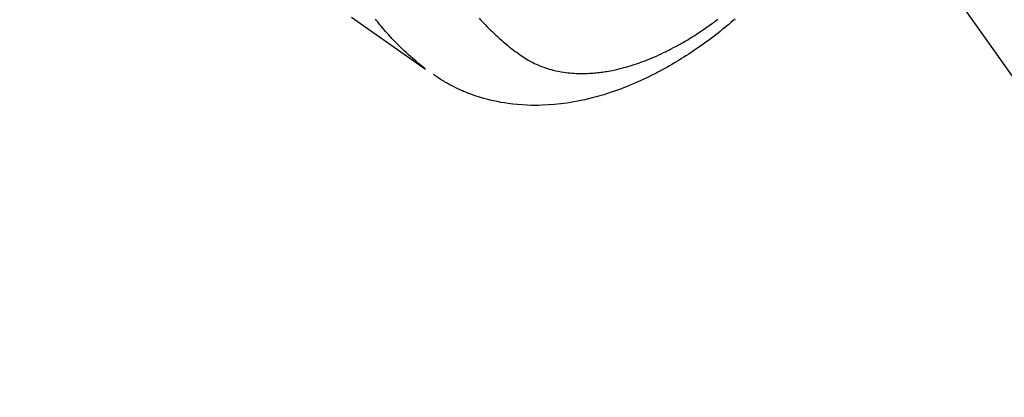
# Model space of a CAD drawing. Extents: x 0 to 26473, y -13 to 8857.
# Drawn here: x 17509 to 17574, y 6743 to 6769 of the extents above; entities that cross this region are included whole.
import ezdxf

# ---------------------------------------------------------------- set-up
doc = ezdxf.new("R2010")
doc.units = 0
doc.header["$LTSCALE"] = 50
doc.header["$MEASUREMENT"] = 0
doc.linetypes.add('HIDDEN', pattern=[0.375, 0.25, -0.125])
doc.layers.get('0').update_dxf_attribs({"linetype": 'CONTINUOUS'})
doc.layers.get('DEFPOINTS').update_dxf_attribs({"color": 146, "linetype": 'CONTINUOUS'})
for name, color, linetype in [('150-機器', 8, 'CONTINUOUS'), ('160-文字', 254, 'CONTINUOUS'), ('166-寸法B', 11, 'CONTINUOUS')]:
    doc.layers.add(name, color=color, linetype=linetype)
doc.styles.add('KH001', font='txt')
doc.dimstyles.new('KH1xx030', dxfattribs={"dimscale": 30, "dimtxt": 2, "dimasz": 0.6, "dimexe": 0.3, "dimexo": 1.2, "dimgap": 0.5, "dimtad": 3, "dimdec": 1, "dimdsep": 46, "dimlunit": 6, "dimtxsty": 'KH001', "dimblk": 'DOT', "dimcen": 1, "dimdle": 1, "dimclrd": 256, "dimclre": 256, "dimclrt": 256, "dimadec": 0, "dimazin": 0, "dimtfac": 1, "dimtdec": 1, "dimtix": 1, "dimtmove": 2, "dimatfit": 3, "dimldrblk": 'CLOSEDBLANK', "dimfxl": 1, "dimtolj": 1, "dimtzin": 0, "dimlwd": -1, "dimlwe": -1, "dimarcsym": 0})

# ---------------------------------------------------------------- blocks, each defined once
blk = doc.blocks.new('_Dot')
at = {"color": 0, "linetype": 'ByBlock', "lineweight": -2}
blk.add_line((-0.5, 0), (-1, 0), dxfattribs=at)
at = {"color": 0, "linetype": 'ByBlock', "const_width": 0.5}
blk.add_lwpolyline([(-0.25, 0, 1), (0.25, 0, 1)], format="xyb", close=True, dxfattribs=at)
blk = doc.blocks.new('*D159')
at = {"layer": '166-寸法B', "transparency": 16777216}
for p, q in [((17771.041, 7009.942), (18031.941, 7009.942)), ((18022.941, 6667.942), (18022.941, 6991.942)), ((17511.693, 6649.942), (18031.941, 6649.942))]:
    blk.add_line(p, q, dxfattribs=at)
at = {"layer": 'DEFPOINTS', "color": 0, "transparency": 16777216}
for p in [(17735.041, 7009.942), (18022.941, 7009.942), (17475.693, 6649.942)]:
    blk.add_point(p, dxfattribs=at)
at = {"layer": '166-寸法B', "transparency": 16777216, "xscale": 18, "yscale": 18, "zscale": 18}
for p, rotation in [((18022.941, 7009.942), 90), ((18022.941, 6649.942), 270)]:
    blk.add_blockref('_Dot', p, dxfattribs=dict(at, rotation=rotation))
at = {"layer": '166-寸法B', "transparency": 16777216, "insert": (17977.941, 6829.942), "char_height": 60, "attachment_point": 5, "rotation": 90, "style": 'KH001'}
blk.add_mtext('\\A1;360', dxfattribs=at)
blk = doc.blocks.new('_ClosedBlank')
at = {"color": 0, "linetype": 'ByBlock', "lineweight": -2}
for p, q in [((-1, 0.1667), (0, 0)), ((-1, 0.1667), (-1, -0.1667)), ((0, 0), (-1, -0.1667))]:
    blk.add_line(p, q, dxfattribs=at)
blk = doc.blocks.new('F402_H')
at = {"layer": '150-機器', "color": 13, "linetype": 'HIDDEN'}
for points in [[(204.816, -171.416), (206.451, -172.56), (208.085, -173.705), (209.719, -174.851)], [(209.665, -174.794), (209.467, -174.636), (209.269, -174.477), (209.073, -174.316), (208.879, -174.152), (208.731, -174.023), (208.586, -173.892), (208.441, -173.76), (208.299, -173.626), (208.229, -173.559), (208.159, -173.492), (208.09, -173.425), (208.021, -173.357), (207.917, -173.254), (207.814, -173.15), (207.712, -173.045), (207.611, -172.939), (207.502, -172.824), (207.395, -172.707), (207.288, -172.59), (207.183, -172.472), (207.082, -172.358), (206.982, -172.242), (206.883, -172.126), (206.785, -172.009), (206.708, -171.916), (206.632, -171.822), (206.556, -171.728), (206.481, -171.634), (206.401, -171.532)], [(213.273, -171.472), (213.376, -171.585), (213.479, -171.698), (213.584, -171.809), (213.689, -171.919), (213.795, -172.028), (213.901, -172.136), (214.008, -172.242), (214.116, -172.348), (214.202, -172.431), (214.289, -172.514), (214.377, -172.596), (214.465, -172.677), (214.608, -172.806), (214.753, -172.934), (214.899, -173.06), (215.047, -173.184), (215.172, -173.286), (215.298, -173.388), (215.424, -173.488), (215.552, -173.587), (215.668, -173.675), (215.785, -173.762), (215.904, -173.848), (216.023, -173.932), (216.19, -174.046), (216.361, -174.155), (216.534, -174.259), (216.711, -174.358), (216.823, -174.416), (216.936, -174.472), (217.051, -174.526), (217.166, -174.577), (217.293, -174.63), (217.42, -174.68), (217.548, -174.727), (217.678, -174.772), (217.801, -174.812), (217.925, -174.85), (218.05, -174.885), (218.175, -174.918), (218.35, -174.96), (218.526, -174.997), (218.703, -175.03), (218.88, -175.059), (219.015, -175.078), (219.15, -175.094), (219.285, -175.108), (219.42, -175.12), (219.569, -175.131), (219.719, -175.139), (219.868, -175.144), (220.017, -175.146), (220.161, -175.146), (220.304, -175.144), (220.447, -175.139), (220.591, -175.132), (220.674, -175.128), (220.757, -175.122), (220.84, -175.116), (220.924, -175.109), (221.029, -175.099), (221.135, -175.088), (221.241, -175.076), (221.346, -175.062), (221.442, -175.049), (221.539, -175.035), (221.635, -175.02), (221.731, -175.004), (221.851, -174.984), (221.97, -174.961), (222.089, -174.938), (222.208, -174.914), (222.374, -174.877), (222.54, -174.839), (222.704, -174.798), (222.869, -174.755), (223.003, -174.718), (223.137, -174.679), (223.271, -174.64), (223.405, -174.598), (223.552, -174.551), (223.699, -174.502), (223.845, -174.452), (223.99, -174.4), (224.128, -174.349), (224.264, -174.298), (224.401, -174.245), (224.536, -174.19), (224.617, -174.157), (224.697, -174.124), (224.777, -174.091), (224.857, -174.056), (225.018, -173.986), (225.179, -173.913), (225.339, -173.839), (225.499, -173.763), (225.615, -173.707), (225.73, -173.65), (225.846, -173.593), (225.96, -173.534), (226.158, -173.43), (226.355, -173.325), (226.551, -173.216), (226.746, -173.106), (226.862, -173.039), (226.978, -172.971), (227.093, -172.902), (227.208, -172.832), (227.324, -172.761), (227.439, -172.689), (227.554, -172.616), (227.669, -172.542), (227.785, -172.467), (227.9, -172.391), (228.015, -172.314), (228.13, -172.237), (228.292, -172.126), (228.453, -172.014), (228.613, -171.9), (228.772, -171.784), (228.806, -171.759), (228.84, -171.734), (228.875, -171.708), (228.909, -171.683), (229, -171.614), (229.091, -171.546)], [(230.23, -171.534), (230.091, -171.654), (229.951, -171.772), (229.81, -171.89), (229.669, -172.007), (229.528, -172.122), (229.386, -172.237), (229.244, -172.35), (229.101, -172.463), (228.959, -172.574), (228.816, -172.684), (228.672, -172.793), (228.528, -172.902), (228.366, -173.021), (228.203, -173.14), (228.039, -173.257), (227.875, -173.373), (227.774, -173.443), (227.674, -173.513), (227.573, -173.582), (227.472, -173.65), (227.316, -173.754), (227.16, -173.857), (227.003, -173.959), (226.845, -174.06), (226.688, -174.159), (226.531, -174.256), (226.373, -174.353), (226.214, -174.448), (226.046, -174.547), (225.878, -174.644), (225.709, -174.74), (225.539, -174.834), (225.398, -174.911), (225.257, -174.987), (225.115, -175.063), (224.973, -175.137), (224.766, -175.243), (224.558, -175.346), (224.349, -175.448), (224.139, -175.547), (223.94, -175.639), (223.739, -175.728), (223.538, -175.816), (223.336, -175.901), (223.212, -175.952), (223.088, -176.003), (222.963, -176.052), (222.838, -176.101), (222.637, -176.177), (222.435, -176.251), (222.233, -176.323), (222.029, -176.392), (221.779, -176.474), (221.528, -176.552), (221.276, -176.627), (221.023, -176.698), (220.773, -176.765), (220.521, -176.828), (220.269, -176.886), (220.016, -176.941), (219.784, -176.988), (219.551, -177.03), (219.318, -177.07), (219.084, -177.106), (218.678, -177.159), (218.272, -177.202), (217.864, -177.234), (217.455, -177.254), (217.205, -177.26), (216.954, -177.262), (216.704, -177.258), (216.453, -177.251), (216.137, -177.234), (215.822, -177.21), (215.508, -177.179), (215.195, -177.139), (214.949, -177.102), (214.705, -177.06), (214.461, -177.013), (214.219, -176.961), (214.006, -176.911), (213.794, -176.857), (213.583, -176.799), (213.373, -176.738), (213.228, -176.692), (213.083, -176.645), (212.94, -176.596), (212.797, -176.545), (212.663, -176.495), (212.53, -176.443), (212.398, -176.39), (212.266, -176.335), (212.24, -176.324), (212.214, -176.313), (212.189, -176.302), (212.163, -176.291), (212.015, -176.225), (211.868, -176.158), (211.722, -176.088), (211.577, -176.017), (211.434, -175.944), (211.291, -175.869), (211.15, -175.791), (211.01, -175.71), (210.929, -175.662), (210.848, -175.612), (210.767, -175.562), (210.687, -175.511), (210.616, -175.464), (210.545, -175.417), (210.475, -175.369), (210.405, -175.32), (210.366, -175.293), (210.327, -175.265), (210.289, -175.238), (210.25, -175.21)]]:
    blk.add_lwpolyline(points, dxfattribs=at)

msp = doc.modelspace()

# ---------------------------------------------------------------- block references
at = {"layer": '150-機器'}
msp.add_blockref('F402_H', (17326.041, 6940.105), dxfattribs=at)

# ---------------------------------------------------------------- dimensions: what is measured, and where the dimension line sits
at = {"layer": '166-寸法B'}
dim = msp.add_linear_dim(base=(18022.941, 7009.942), p1=(17475.693, 6649.942), p2=(17735.041, 7009.942), angle=90, dimstyle='KH1xx030', override={"dimtmove": 1}, dxfattribs=at)
dim.commit()
dim.dimension.update_dxf_attribs({"geometry": '*D159', "text_midpoint": (18022.941, 6829.942), "dimtype": 128})

# ---------------------------------------------------------------- leaders
at = {"layer": '160-文字', "annotation_type": 0, "has_hookline": 1, "hookline_direction": 0}
for points, text_width in [([(16616.041, 6959.942), (16873.447, 5555.195), (16891.447, 5555.195)], 1240.203), ([(16886.593, 6952.629), (17169.103, 5777.512), (17187.103, 5777.512)], 1630.051), ([(17446.034, 6947.323), (18157.934, 5936.731), (18175.934, 5936.731)], 963.959)]:
    msp.add_leader(points, dimstyle='KH1xx030', override={"dimgap": 0.5, "dimtad": 1}, dxfattribs=dict(at, text_width=text_width))
at = {"layer": '160-文字'}
msp.add_leader([(17206.034, 6939.942), (18157.934, 5936.731)], dimstyle='KH1xx030', override={"dimgap": 0.5, "dimtad": 1}, dxfattribs=at)

doc.saveas('drawing.dxf')
